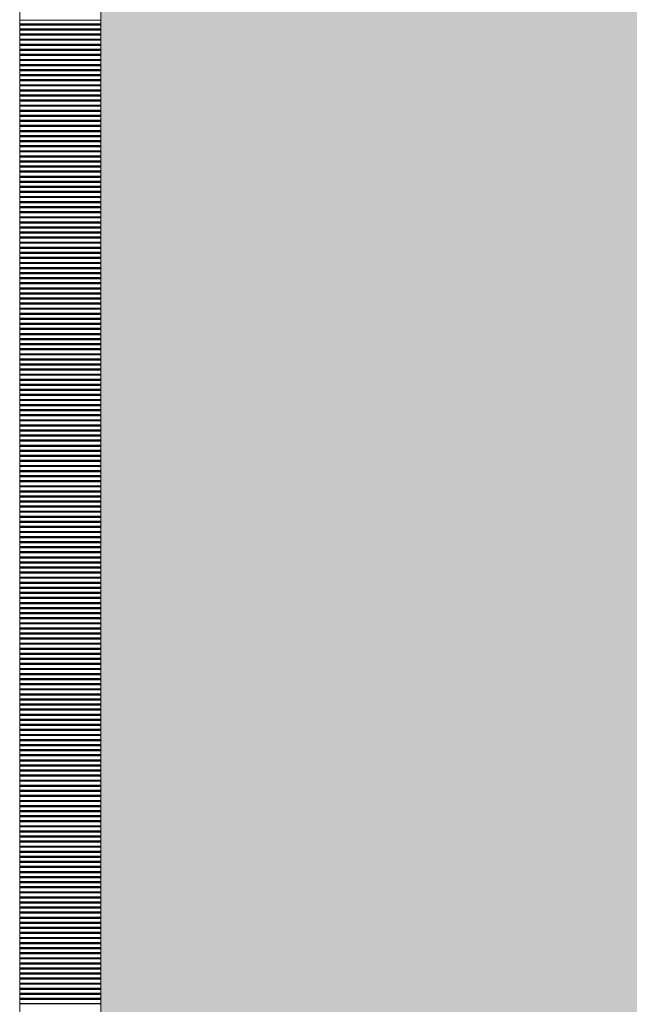
# Model space of a CAD drawing. Units: inches. Extents: x 5920 to 14649, y -490 to 4268.
# Drawn here: x 6070 to 6100, y 630 to 678 of the extents above; entities that cross this region are included whole.
import ezdxf

# ---------------------------------------------------------------- set-up
doc = ezdxf.new("R2010")
doc.units = ezdxf.units.IN
doc.header["$LTSCALE"] = 48
doc.header["$MEASUREMENT"] = 0
doc.layers.add('MC-BLDG Shell', color=7, linetype='Continuous', lineweight=0)
doc.layers.add('MC-Security', color=151, linetype='Continuous', lineweight=0)

# ---------------------------------------------------------------- blocks, each defined once
blk = doc.blocks.new('MC-S-L2-Bldg Shell')
at = {"layer": 'MC-BLDG Shell'}
for p, q in [((6069.875, 792), (6069.875, 312)), ((6073.875, 316), (6073.875, 792))]:
    blk.add_line(p, q, dxfattribs=at)
at = {"layer": 'MC-BLDG Shell', "linetype": 'Continuous'}
for p, q in [((6069.875, 678.063), (6073.875, 678.063)), ((6069.875, 677.876), (6073.875, 677.876)), ((6069.875, 677.845), (6073.875, 677.845)), ((6069.875, 677.813), (6073.875, 677.813)), ((6069.875, 677.626), (6073.875, 677.626)), ((6069.875, 677.595), (6073.875, 677.595)), ((6069.875, 677.563), (6073.875, 677.563)), ((6069.875, 677.376), (6073.875, 677.376)), ((6069.875, 677.345), (6073.875, 677.345)), ((6069.875, 677.313), (6073.875, 677.313)), ((6069.875, 677.126), (6073.875, 677.126)), ((6069.875, 677.095), (6073.875, 677.095)), ((6069.875, 677.063), (6073.875, 677.063)), ((6069.875, 676.876), (6073.875, 676.876)), ((6069.875, 676.845), (6073.875, 676.845)), ((6069.875, 676.813), (6073.875, 676.813)), ((6069.875, 676.626), (6073.875, 676.626)), ((6069.875, 676.595), (6073.875, 676.595)), ((6069.875, 676.563), (6073.875, 676.563)), ((6069.875, 676.376), (6073.875, 676.376)), ((6069.875, 676.345), (6073.875, 676.345)), ((6069.875, 676.313), (6073.875, 676.313)), ((6069.875, 676.126), (6073.875, 676.126)), ((6069.875, 676.095), (6073.875, 676.095)), ((6069.875, 676.063), (6073.875, 676.063)), ((6069.875, 675.876), (6073.875, 675.876)), ((6069.875, 675.845), (6073.875, 675.845)), ((6069.875, 675.813), (6073.875, 675.813)), ((6069.875, 675.626), (6073.875, 675.626)), ((6069.875, 675.595), (6073.875, 675.595)), ((6069.875, 675.563), (6073.875, 675.563)), ((6069.875, 675.376), (6073.875, 675.376)), ((6069.875, 675.345), (6073.875, 675.345)), ((6069.875, 675.313), (6073.875, 675.313)), ((6069.875, 675.126), (6073.875, 675.126)), ((6069.875, 675.095), (6073.875, 675.095)), ((6069.875, 675.063), (6073.875, 675.063)), ((6069.875, 674.876), (6073.875, 674.876)), ((6069.875, 674.845), (6073.875, 674.845)), ((6069.875, 674.813), (6073.875, 674.813)), ((6069.875, 674.626), (6073.875, 674.626)), ((6069.875, 674.595), (6073.875, 674.595)), ((6069.875, 674.563), (6073.875, 674.563)), ((6069.875, 674.376), (6073.875, 674.376)), ((6069.875, 674.345), (6073.875, 674.345)), ((6069.875, 674.313), (6073.875, 674.313)), ((6069.875, 674.126), (6073.875, 674.126)), ((6069.875, 674.095), (6073.875, 674.095)), ((6069.875, 674.063), (6073.875, 674.063)), ((6069.875, 673.876), (6073.875, 673.876)), ((6069.875, 673.845), (6073.875, 673.845)), ((6069.875, 673.813), (6073.875, 673.813)), ((6069.875, 673.626), (6073.875, 673.626)), ((6069.875, 673.595), (6073.875, 673.595)), ((6069.875, 673.563), (6073.875, 673.563)), ((6069.875, 673.376), (6073.875, 673.376)), ((6069.875, 673.345), (6073.875, 673.345)), ((6069.875, 673.313), (6073.875, 673.313)), ((6069.875, 673.126), (6073.875, 673.126)), ((6069.875, 673.095), (6073.875, 673.095)), ((6069.875, 673.063), (6073.875, 673.063)), ((6069.875, 672.876), (6073.875, 672.876)), ((6069.875, 672.845), (6073.875, 672.845)), ((6069.875, 672.813), (6073.875, 672.813)), ((6069.875, 672.626), (6073.875, 672.626)), ((6069.875, 672.595), (6073.875, 672.595)), ((6069.875, 672.563), (6073.875, 672.563)), ((6069.875, 672.376), (6073.875, 672.376)), ((6069.875, 672.345), (6073.875, 672.345)), ((6069.875, 672.313), (6073.875, 672.313)), ((6069.875, 672.126), (6073.875, 672.126)), ((6069.875, 672.095), (6073.875, 672.095)), ((6069.875, 672.063), (6073.875, 672.063)), ((6069.875, 671.876), (6073.875, 671.876)), ((6069.875, 671.845), (6073.875, 671.845)), ((6069.875, 671.813), (6073.875, 671.813)), ((6069.875, 671.626), (6073.875, 671.626)), ((6069.875, 671.595), (6073.875, 671.595)), ((6069.875, 671.563), (6073.875, 671.563)), ((6069.875, 671.376), (6073.875, 671.376)), ((6069.875, 671.345), (6073.875, 671.345)), ((6069.875, 671.313), (6073.875, 671.313)), ((6069.875, 671.126), (6073.875, 671.126)), ((6069.875, 671.095), (6073.875, 671.095)), ((6069.875, 671.063), (6073.875, 671.063)), ((6069.875, 670.876), (6073.875, 670.876)), ((6069.875, 670.845), (6073.875, 670.845)), ((6069.875, 670.813), (6073.875, 670.813)), ((6069.875, 670.626), (6073.875, 670.626)), ((6069.875, 670.595), (6073.875, 670.595)), ((6069.875, 670.563), (6073.875, 670.563)), ((6069.875, 670.376), (6073.875, 670.376)), ((6069.875, 670.345), (6073.875, 670.345)), ((6069.875, 670.313), (6073.875, 670.313)), ((6069.875, 670.126), (6073.875, 670.126)), ((6069.875, 670.095), (6073.875, 670.095)), ((6069.875, 670.063), (6073.875, 670.063)), ((6069.875, 669.876), (6073.875, 669.876)), ((6069.875, 669.845), (6073.875, 669.845)), ((6069.875, 669.813), (6073.875, 669.813)), ((6069.875, 669.626), (6073.875, 669.626)), ((6069.875, 669.595), (6073.875, 669.595)), ((6069.875, 669.563), (6073.875, 669.563)), ((6069.875, 669.376), (6073.875, 669.376)), ((6069.875, 669.345), (6073.875, 669.345)), ((6069.875, 669.313), (6073.875, 669.313)), ((6069.875, 669.126), (6073.875, 669.126)), ((6069.875, 669.095), (6073.875, 669.095)), ((6069.875, 669.063), (6073.875, 669.063)), ((6069.875, 668.876), (6073.875, 668.876)), ((6069.875, 668.845), (6073.875, 668.845)), ((6069.875, 668.813), (6073.875, 668.813)), ((6069.875, 668.626), (6073.875, 668.626)), ((6069.875, 668.595), (6073.875, 668.595)), ((6069.875, 668.563), (6073.875, 668.563)), ((6069.875, 668.376), (6073.875, 668.376)), ((6069.875, 668.345), (6073.875, 668.345)), ((6069.875, 668.313), (6073.875, 668.313)), ((6069.875, 668.126), (6073.875, 668.126)), ((6069.875, 668.095), (6073.875, 668.095)), ((6069.875, 668.063), (6073.875, 668.063)), ((6069.875, 667.876), (6073.875, 667.876)), ((6069.875, 667.845), (6073.875, 667.845)), ((6069.875, 667.813), (6073.875, 667.813)), ((6069.875, 667.626), (6073.875, 667.626)), ((6069.875, 667.595), (6073.875, 667.595)), ((6069.875, 667.563), (6073.875, 667.563)), ((6069.875, 667.376), (6073.875, 667.376)), ((6069.875, 667.345), (6073.875, 667.345)), ((6069.875, 667.313), (6073.875, 667.313)), ((6069.875, 667.126), (6073.875, 667.126)), ((6069.875, 667.095), (6073.875, 667.095)), ((6069.875, 667.063), (6073.875, 667.063)), ((6069.875, 666.876), (6073.875, 666.876)), ((6069.875, 666.845), (6073.875, 666.845)), ((6069.875, 666.813), (6073.875, 666.813)), ((6069.875, 666.626), (6073.875, 666.626)), ((6069.875, 666.595), (6073.875, 666.595)), ((6069.875, 666.563), (6073.875, 666.563)), ((6069.875, 666.376), (6073.875, 666.376)), ((6069.875, 666.345), (6073.875, 666.345)), ((6069.875, 666.313), (6073.875, 666.313)), ((6069.875, 666.126), (6073.875, 666.126)), ((6069.875, 666.095), (6073.875, 666.095)), ((6069.875, 666.063), (6073.875, 666.063)), ((6069.875, 665.876), (6073.875, 665.876)), ((6069.875, 665.845), (6073.875, 665.845)), ((6069.875, 665.813), (6073.875, 665.813)), ((6069.875, 665.626), (6073.875, 665.626)), ((6069.875, 665.595), (6073.875, 665.595)), ((6069.875, 665.563), (6073.875, 665.563)), ((6069.875, 665.376), (6073.875, 665.376)), ((6069.875, 665.345), (6073.875, 665.345)), ((6069.875, 665.313), (6073.875, 665.313)), ((6069.875, 665.126), (6073.875, 665.126)), ((6069.875, 665.095), (6073.875, 665.095)), ((6069.875, 665.063), (6073.875, 665.063)), ((6069.875, 664.876), (6073.875, 664.876)), ((6069.875, 664.845), (6073.875, 664.845)), ((6069.875, 664.813), (6073.875, 664.813)), ((6069.875, 664.626), (6073.875, 664.626)), ((6069.875, 664.595), (6073.875, 664.595)), ((6069.875, 664.563), (6073.875, 664.563)), ((6069.875, 664.376), (6073.875, 664.376)), ((6069.875, 664.345), (6073.875, 664.345)), ((6069.875, 664.313), (6073.875, 664.313)), ((6069.875, 664.126), (6073.875, 664.126)), ((6069.875, 664.095), (6073.875, 664.095)), ((6069.875, 664.063), (6073.875, 664.063)), ((6069.875, 663.876), (6073.875, 663.876)), ((6069.875, 663.845), (6073.875, 663.845)), ((6069.875, 663.813), (6073.875, 663.813)), ((6069.875, 663.626), (6073.875, 663.626)), ((6069.875, 663.595), (6073.875, 663.595)), ((6069.875, 663.563), (6073.875, 663.563)), ((6069.875, 663.376), (6073.875, 663.376)), ((6069.875, 663.345), (6073.875, 663.345)), ((6069.875, 663.313), (6073.875, 663.313)), ((6069.875, 663.126), (6073.875, 663.126)), ((6069.875, 663.095), (6073.875, 663.095)), ((6069.875, 663.063), (6073.875, 663.063)), ((6069.875, 662.876), (6073.875, 662.876)), ((6069.875, 662.845), (6073.875, 662.845)), ((6069.875, 662.813), (6073.875, 662.813)), ((6069.875, 662.626), (6073.875, 662.626)), ((6069.875, 662.595), (6073.875, 662.595)), ((6069.875, 662.563), (6073.875, 662.563)), ((6069.875, 662.376), (6073.875, 662.376)), ((6069.875, 662.345), (6073.875, 662.345)), ((6069.875, 662.313), (6073.875, 662.313)), ((6069.875, 662.126), (6073.875, 662.126)), ((6069.875, 662.095), (6073.875, 662.095)), ((6069.875, 662.063), (6073.875, 662.063)), ((6069.875, 661.876), (6073.875, 661.876)), ((6069.875, 661.845), (6073.875, 661.845)), ((6069.875, 661.813), (6073.875, 661.813)), ((6069.875, 661.626), (6073.875, 661.626)), ((6069.875, 661.595), (6073.875, 661.595)), ((6069.875, 661.563), (6073.875, 661.563)), ((6069.875, 661.376), (6073.875, 661.376)), ((6069.875, 661.345), (6073.875, 661.345)), ((6069.875, 661.313), (6073.875, 661.313)), ((6069.875, 661.126), (6073.875, 661.126)), ((6069.875, 661.095), (6073.875, 661.095)), ((6069.875, 661.063), (6073.875, 661.063)), ((6069.875, 660.876), (6073.875, 660.876)), ((6069.875, 660.845), (6073.875, 660.845)), ((6069.875, 660.813), (6073.875, 660.813)), ((6069.875, 660.626), (6073.875, 660.626)), ((6069.875, 660.595), (6073.875, 660.595)), ((6069.875, 660.563), (6073.875, 660.563)), ((6069.875, 660.376), (6073.875, 660.376)), ((6069.875, 660.345), (6073.875, 660.345)), ((6069.875, 660.313), (6073.875, 660.313)), ((6069.875, 660.126), (6073.875, 660.126)), ((6069.875, 660.095), (6073.875, 660.095)), ((6069.875, 660.063), (6073.875, 660.063)), ((6069.875, 659.876), (6073.875, 659.876)), ((6069.875, 659.845), (6073.875, 659.845)), ((6069.875, 659.813), (6073.875, 659.813)), ((6069.875, 659.626), (6073.875, 659.626)), ((6069.875, 659.595), (6073.875, 659.595)), ((6069.875, 659.563), (6073.875, 659.563)), ((6069.875, 659.376), (6073.875, 659.376)), ((6069.875, 659.345), (6073.875, 659.345)), ((6069.875, 659.313), (6073.875, 659.313)), ((6069.875, 659.126), (6073.875, 659.126)), ((6069.875, 659.095), (6073.875, 659.095)), ((6069.875, 659.063), (6073.875, 659.063)), ((6069.875, 658.876), (6073.875, 658.876)), ((6069.875, 658.845), (6073.875, 658.845)), ((6069.875, 658.813), (6073.875, 658.813)), ((6069.875, 658.626), (6073.875, 658.626)), ((6069.875, 658.595), (6073.875, 658.595)), ((6069.875, 658.563), (6073.875, 658.563)), ((6069.875, 658.376), (6073.875, 658.376)), ((6069.875, 658.345), (6073.875, 658.345)), ((6069.875, 658.313), (6073.875, 658.313)), ((6069.875, 658.126), (6073.875, 658.126)), ((6069.875, 658.095), (6073.875, 658.095)), ((6069.875, 658.063), (6073.875, 658.063)), ((6069.875, 657.876), (6073.875, 657.876)), ((6069.875, 657.845), (6073.875, 657.845)), ((6069.875, 657.813), (6073.875, 657.813)), ((6069.875, 657.626), (6073.875, 657.626)), ((6069.875, 657.595), (6073.875, 657.595)), ((6069.875, 657.563), (6073.875, 657.563)), ((6069.875, 657.376), (6073.875, 657.376)), ((6069.875, 657.345), (6073.875, 657.345)), ((6069.875, 657.313), (6073.875, 657.313)), ((6069.875, 657.126), (6073.875, 657.126)), ((6069.875, 657.095), (6073.875, 657.095)), ((6069.875, 657.063), (6073.875, 657.063)), ((6069.875, 656.876), (6073.875, 656.876)), ((6069.875, 656.845), (6073.875, 656.845)), ((6069.875, 656.813), (6073.875, 656.813)), ((6069.875, 656.626), (6073.875, 656.626)), ((6069.875, 656.595), (6073.875, 656.595)), ((6069.875, 656.563), (6073.875, 656.563)), ((6069.875, 656.376), (6073.875, 656.376)), ((6069.875, 656.345), (6073.875, 656.345)), ((6069.875, 656.313), (6073.875, 656.313)), ((6069.875, 656.126), (6073.875, 656.126)), ((6069.875, 656.095), (6073.875, 656.095)), ((6069.875, 656.063), (6073.875, 656.063)), ((6069.875, 655.876), (6073.875, 655.876)), ((6069.875, 655.845), (6073.875, 655.845)), ((6069.875, 655.813), (6073.875, 655.813)), ((6069.875, 655.626), (6073.875, 655.626)), ((6069.875, 655.595), (6073.875, 655.595)), ((6069.875, 655.563), (6073.875, 655.563)), ((6069.875, 655.376), (6073.875, 655.376)), ((6069.875, 655.345), (6073.875, 655.345)), ((6069.875, 655.313), (6073.875, 655.313)), ((6069.875, 655.126), (6073.875, 655.126)), ((6069.875, 655.095), (6073.875, 655.095)), ((6069.875, 655.063), (6073.875, 655.063)), ((6069.875, 654.876), (6073.875, 654.876)), ((6069.875, 654.845), (6073.875, 654.845)), ((6069.875, 654.813), (6073.875, 654.813)), ((6069.875, 654.626), (6073.875, 654.626)), ((6069.875, 654.595), (6073.875, 654.595)), ((6069.875, 654.563), (6073.875, 654.563)), ((6069.875, 654.376), (6073.875, 654.376)), ((6069.875, 654.345), (6073.875, 654.345)), ((6069.875, 654.313), (6073.875, 654.313)), ((6069.875, 654.126), (6073.875, 654.126)), ((6069.875, 654.095), (6073.875, 654.095)), ((6069.875, 654.063), (6073.875, 654.063)), ((6069.875, 653.876), (6073.875, 653.876)), ((6069.875, 653.845), (6073.875, 653.845)), ((6069.875, 653.813), (6073.875, 653.813)), ((6069.875, 653.626), (6073.875, 653.626)), ((6069.875, 653.595), (6073.875, 653.595)), ((6069.875, 653.563), (6073.875, 653.563)), ((6069.875, 653.376), (6073.875, 653.376)), ((6069.875, 653.345), (6073.875, 653.345)), ((6069.875, 653.313), (6073.875, 653.313)), ((6069.875, 653.126), (6073.875, 653.126)), ((6069.875, 653.095), (6073.875, 653.095)), ((6069.875, 653.063), (6073.875, 653.063)), ((6069.875, 652.876), (6073.875, 652.876)), ((6069.875, 652.845), (6073.875, 652.845)), ((6069.875, 652.813), (6073.875, 652.813)), ((6069.875, 652.626), (6073.875, 652.626)), ((6069.875, 652.595), (6073.875, 652.595)), ((6069.875, 652.563), (6073.875, 652.563)), ((6069.875, 652.376), (6073.875, 652.376)), ((6069.875, 652.345), (6073.875, 652.345)), ((6069.875, 652.313), (6073.875, 652.313)), ((6069.875, 652.126), (6073.875, 652.126)), ((6069.875, 652.095), (6073.875, 652.095)), ((6069.875, 652.063), (6073.875, 652.063)), ((6069.875, 651.876), (6073.875, 651.876)), ((6069.875, 651.845), (6073.875, 651.845)), ((6069.875, 651.813), (6073.875, 651.813)), ((6069.875, 651.626), (6073.875, 651.626)), ((6069.875, 651.595), (6073.875, 651.595)), ((6069.875, 651.563), (6073.875, 651.563)), ((6069.875, 651.376), (6073.875, 651.376)), ((6069.875, 651.345), (6073.875, 651.345)), ((6069.875, 651.313), (6073.875, 651.313)), ((6069.875, 651.126), (6073.875, 651.126)), ((6069.875, 651.095), (6073.875, 651.095)), ((6069.875, 651.063), (6073.875, 651.063)), ((6069.875, 650.876), (6073.875, 650.876)), ((6069.875, 650.845), (6073.875, 650.845)), ((6069.875, 650.813), (6073.875, 650.813)), ((6069.875, 650.626), (6073.875, 650.626)), ((6069.875, 650.595), (6073.875, 650.595)), ((6069.875, 650.563), (6073.875, 650.563)), ((6069.875, 650.376), (6073.875, 650.376)), ((6069.875, 650.345), (6073.875, 650.345)), ((6069.875, 650.313), (6073.875, 650.313)), ((6069.875, 650.126), (6073.875, 650.126)), ((6069.875, 650.095), (6073.875, 650.095)), ((6069.875, 650.063), (6073.875, 650.063)), ((6069.875, 649.876), (6073.875, 649.876)), ((6069.875, 649.845), (6073.875, 649.845)), ((6069.875, 649.813), (6073.875, 649.813)), ((6069.875, 649.626), (6073.875, 649.626)), ((6069.875, 649.595), (6073.875, 649.595)), ((6069.875, 649.563), (6073.875, 649.563)), ((6069.875, 649.376), (6073.875, 649.376)), ((6069.875, 649.345), (6073.875, 649.345)), ((6069.875, 649.313), (6073.875, 649.313)), ((6069.875, 649.126), (6073.875, 649.126)), ((6069.875, 649.095), (6073.875, 649.095)), ((6069.875, 649.063), (6073.875, 649.063)), ((6069.875, 648.876), (6073.875, 648.876)), ((6069.875, 648.845), (6073.875, 648.845)), ((6069.875, 648.813), (6073.875, 648.813)), ((6069.875, 648.626), (6073.875, 648.626)), ((6069.875, 648.595), (6073.875, 648.595)), ((6069.875, 648.563), (6073.875, 648.563)), ((6069.875, 648.376), (6073.875, 648.376)), ((6069.875, 648.345), (6073.875, 648.345)), ((6069.875, 648.313), (6073.875, 648.313)), ((6069.875, 648.126), (6073.875, 648.126)), ((6069.875, 648.095), (6073.875, 648.095)), ((6069.875, 648.063), (6073.875, 648.063)), ((6069.875, 647.876), (6073.875, 647.876)), ((6069.875, 647.845), (6073.875, 647.845)), ((6069.875, 647.813), (6073.875, 647.813)), ((6069.875, 647.626), (6073.875, 647.626)), ((6069.875, 647.595), (6073.875, 647.595)), ((6069.875, 647.563), (6073.875, 647.563)), ((6069.875, 647.376), (6073.875, 647.376)), ((6069.875, 647.345), (6073.875, 647.345)), ((6069.875, 647.313), (6073.875, 647.313)), ((6069.875, 647.126), (6073.875, 647.126)), ((6069.875, 647.095), (6073.875, 647.095)), ((6069.875, 647.063), (6073.875, 647.063)), ((6069.875, 646.876), (6073.875, 646.876)), ((6069.875, 646.845), (6073.875, 646.845)), ((6069.875, 646.813), (6073.875, 646.813)), ((6069.875, 646.626), (6073.875, 646.626)), ((6069.875, 646.595), (6073.875, 646.595)), ((6069.875, 646.563), (6073.875, 646.563)), ((6069.875, 646.376), (6073.875, 646.376)), ((6069.875, 646.345), (6073.875, 646.345)), ((6069.875, 646.313), (6073.875, 646.313)), ((6069.875, 646.126), (6073.875, 646.126)), ((6069.875, 646.095), (6073.875, 646.095)), ((6069.875, 646.063), (6073.875, 646.063)), ((6069.875, 645.876), (6073.875, 645.876)), ((6069.875, 645.845), (6073.875, 645.845)), ((6069.875, 645.813), (6073.875, 645.813)), ((6069.875, 645.626), (6073.875, 645.626)), ((6069.875, 645.595), (6073.875, 645.595)), ((6069.875, 645.563), (6073.875, 645.563)), ((6069.875, 645.376), (6073.875, 645.376)), ((6069.875, 645.345), (6073.875, 645.345)), ((6069.875, 645.313), (6073.875, 645.313)), ((6069.875, 645.126), (6073.875, 645.126)), ((6069.875, 645.095), (6073.875, 645.095)), ((6069.875, 645.063), (6073.875, 645.063)), ((6069.875, 644.876), (6073.875, 644.876)), ((6069.875, 644.845), (6073.875, 644.845)), ((6069.875, 644.813), (6073.875, 644.813)), ((6069.875, 644.626), (6073.875, 644.626)), ((6069.875, 644.595), (6073.875, 644.595)), ((6069.875, 644.563), (6073.875, 644.563)), ((6069.875, 644.376), (6073.875, 644.376)), ((6069.875, 644.345), (6073.875, 644.345)), ((6069.875, 644.313), (6073.875, 644.313)), ((6069.875, 644.126), (6073.875, 644.126)), ((6069.875, 644.095), (6073.875, 644.095)), ((6069.875, 644.063), (6073.875, 644.063)), ((6069.875, 643.876), (6073.875, 643.876)), ((6069.875, 643.845), (6073.875, 643.845)), ((6069.875, 643.813), (6073.875, 643.813)), ((6069.875, 643.626), (6073.875, 643.626)), ((6069.875, 643.595), (6073.875, 643.595)), ((6069.875, 643.563), (6073.875, 643.563)), ((6069.875, 643.376), (6073.875, 643.376)), ((6069.875, 643.345), (6073.875, 643.345)), ((6069.875, 643.313), (6073.875, 643.313)), ((6069.875, 643.126), (6073.875, 643.126)), ((6069.875, 643.095), (6073.875, 643.095)), ((6069.875, 643.063), (6073.875, 643.063)), ((6069.875, 642.876), (6073.875, 642.876)), ((6069.875, 642.845), (6073.875, 642.845)), ((6069.875, 642.813), (6073.875, 642.813)), ((6069.875, 642.626), (6073.875, 642.626)), ((6069.875, 642.595), (6073.875, 642.595)), ((6069.875, 642.563), (6073.875, 642.563)), ((6069.875, 642.376), (6073.875, 642.376)), ((6069.875, 642.345), (6073.875, 642.345)), ((6069.875, 642.313), (6073.875, 642.313)), ((6069.875, 642.126), (6073.875, 642.126)), ((6069.875, 642.095), (6073.875, 642.095)), ((6069.875, 642.063), (6073.875, 642.063)), ((6069.875, 641.876), (6073.875, 641.876)), ((6069.875, 641.845), (6073.875, 641.845)), ((6069.875, 641.813), (6073.875, 641.813)), ((6069.875, 641.626), (6073.875, 641.626)), ((6069.875, 641.595), (6073.875, 641.595)), ((6069.875, 641.563), (6073.875, 641.563)), ((6069.875, 641.376), (6073.875, 641.376)), ((6069.875, 641.345), (6073.875, 641.345)), ((6069.875, 641.313), (6073.875, 641.313)), ((6069.875, 641.126), (6073.875, 641.126)), ((6069.875, 641.095), (6073.875, 641.095)), ((6069.875, 641.063), (6073.875, 641.063)), ((6069.875, 640.876), (6073.875, 640.876)), ((6069.875, 640.845), (6073.875, 640.845)), ((6069.875, 640.813), (6073.875, 640.813)), ((6069.875, 640.626), (6073.875, 640.626)), ((6069.875, 640.595), (6073.875, 640.595)), ((6069.875, 640.563), (6073.875, 640.563)), ((6069.875, 640.376), (6073.875, 640.376)), ((6069.875, 640.345), (6073.875, 640.345)), ((6069.875, 640.313), (6073.875, 640.313)), ((6069.875, 640.126), (6073.875, 640.126)), ((6069.875, 640.095), (6073.875, 640.095)), ((6069.875, 640.063), (6073.875, 640.063)), ((6069.875, 639.876), (6073.875, 639.876)), ((6069.875, 639.845), (6073.875, 639.845)), ((6069.875, 639.813), (6073.875, 639.813)), ((6069.875, 639.626), (6073.875, 639.626)), ((6069.875, 639.595), (6073.875, 639.595)), ((6069.875, 639.563), (6073.875, 639.563)), ((6069.875, 639.376), (6073.875, 639.376)), ((6069.875, 639.345), (6073.875, 639.345)), ((6069.875, 639.313), (6073.875, 639.313)), ((6069.875, 639.126), (6073.875, 639.126)), ((6069.875, 639.095), (6073.875, 639.095)), ((6069.875, 639.063), (6073.875, 639.063)), ((6069.875, 638.876), (6073.875, 638.876)), ((6069.875, 638.845), (6073.875, 638.845)), ((6069.875, 638.813), (6073.875, 638.813)), ((6069.875, 638.626), (6073.875, 638.626)), ((6069.875, 638.595), (6073.875, 638.595)), ((6069.875, 638.563), (6073.875, 638.563)), ((6069.875, 638.376), (6073.875, 638.376)), ((6069.875, 638.345), (6073.875, 638.345)), ((6069.875, 638.313), (6073.875, 638.313)), ((6069.875, 638.126), (6073.875, 638.126)), ((6069.875, 638.095), (6073.875, 638.095)), ((6069.875, 638.063), (6073.875, 638.063)), ((6069.875, 637.876), (6073.875, 637.876)), ((6069.875, 637.845), (6073.875, 637.845)), ((6069.875, 637.813), (6073.875, 637.813)), ((6069.875, 637.626), (6073.875, 637.626)), ((6069.875, 637.595), (6073.875, 637.595)), ((6069.875, 637.563), (6073.875, 637.563)), ((6069.875, 637.376), (6073.875, 637.376)), ((6069.875, 637.345), (6073.875, 637.345)), ((6069.875, 637.313), (6073.875, 637.313)), ((6069.875, 637.126), (6073.875, 637.126)), ((6069.875, 637.095), (6073.875, 637.095)), ((6069.875, 637.063), (6073.875, 637.063)), ((6069.875, 636.876), (6073.875, 636.876)), ((6069.875, 636.845), (6073.875, 636.845)), ((6069.875, 636.813), (6073.875, 636.813)), ((6069.875, 636.626), (6073.875, 636.626)), ((6069.875, 636.595), (6073.875, 636.595)), ((6069.875, 636.563), (6073.875, 636.563)), ((6069.875, 636.376), (6073.875, 636.376)), ((6069.875, 636.345), (6073.875, 636.345)), ((6069.875, 636.313), (6073.875, 636.313)), ((6069.875, 636.126), (6073.875, 636.126)), ((6069.875, 636.095), (6073.875, 636.095)), ((6069.875, 636.063), (6073.875, 636.063)), ((6069.875, 635.876), (6073.875, 635.876)), ((6069.875, 635.845), (6073.875, 635.845)), ((6069.875, 635.813), (6073.875, 635.813)), ((6069.875, 635.626), (6073.875, 635.626)), ((6069.875, 635.595), (6073.875, 635.595)), ((6069.875, 635.563), (6073.875, 635.563)), ((6069.875, 635.376), (6073.875, 635.376)), ((6069.875, 635.345), (6073.875, 635.345)), ((6069.875, 635.313), (6073.875, 635.313)), ((6069.875, 635.126), (6073.875, 635.126)), ((6069.875, 635.095), (6073.875, 635.095)), ((6069.875, 635.063), (6073.875, 635.063)), ((6069.875, 634.876), (6073.875, 634.876)), ((6069.875, 634.845), (6073.875, 634.845)), ((6069.875, 634.813), (6073.875, 634.813)), ((6069.875, 634.626), (6073.875, 634.626)), ((6069.875, 634.595), (6073.875, 634.595)), ((6069.875, 634.563), (6073.875, 634.563)), ((6069.875, 634.376), (6073.875, 634.376)), ((6069.875, 634.345), (6073.875, 634.345)), ((6069.875, 634.313), (6073.875, 634.313)), ((6069.875, 634.126), (6073.875, 634.126)), ((6069.875, 634.095), (6073.875, 634.095)), ((6069.875, 634.063), (6073.875, 634.063)), ((6069.875, 633.876), (6073.875, 633.876)), ((6069.875, 633.845), (6073.875, 633.845)), ((6069.875, 633.813), (6073.875, 633.813)), ((6069.875, 633.626), (6073.875, 633.626)), ((6069.875, 633.595), (6073.875, 633.595)), ((6069.875, 633.563), (6073.875, 633.563)), ((6069.875, 633.376), (6073.875, 633.376)), ((6069.875, 633.345), (6073.875, 633.345)), ((6069.875, 633.313), (6073.875, 633.313)), ((6069.875, 633.126), (6073.875, 633.126)), ((6069.875, 633.095), (6073.875, 633.095)), ((6069.875, 633.063), (6073.875, 633.063)), ((6069.875, 632.876), (6073.875, 632.876)), ((6069.875, 632.845), (6073.875, 632.845)), ((6069.875, 632.813), (6073.875, 632.813)), ((6069.875, 632.626), (6073.875, 632.626)), ((6069.875, 632.595), (6073.875, 632.595)), ((6069.875, 632.563), (6073.875, 632.563)), ((6069.875, 632.376), (6073.875, 632.376)), ((6069.875, 632.345), (6073.875, 632.345)), ((6069.875, 632.313), (6073.875, 632.313)), ((6069.875, 632.126), (6073.875, 632.126)), ((6069.875, 632.095), (6073.875, 632.095)), ((6069.875, 632.063), (6073.875, 632.063)), ((6069.875, 631.876), (6073.875, 631.876)), ((6069.875, 631.845), (6073.875, 631.845)), ((6069.875, 631.813), (6073.875, 631.813)), ((6069.875, 631.626), (6073.875, 631.626)), ((6069.875, 631.595), (6073.875, 631.595)), ((6069.875, 631.563), (6073.875, 631.563)), ((6069.875, 631.376), (6073.875, 631.376)), ((6069.875, 631.345), (6073.875, 631.345)), ((6069.875, 631.313), (6073.875, 631.313)), ((6069.875, 631.126), (6073.875, 631.126)), ((6069.875, 631.095), (6073.875, 631.095)), ((6069.875, 631.063), (6073.875, 631.063)), ((6069.875, 630.876), (6073.875, 630.876)), ((6069.875, 630.845), (6073.875, 630.845)), ((6069.875, 630.813), (6073.875, 630.813)), ((6069.875, 630.626), (6073.875, 630.626)), ((6069.875, 630.595), (6073.875, 630.595)), ((6069.875, 630.563), (6073.875, 630.563)), ((6069.875, 630.376), (6073.875, 630.376)), ((6069.875, 630.345), (6073.875, 630.345)), ((6069.875, 630.313), (6073.875, 630.313)), ((6069.875, 630.126), (6073.875, 630.126)), ((6069.875, 630.095), (6073.875, 630.095)), ((6069.875, 630.063), (6073.875, 630.063)), ((6069.875, 629.876), (6073.875, 629.876)), ((6069.875, 629.845), (6073.875, 629.845)), ((6069.875, 629.813), (6073.875, 629.813)), ((6069.875, 629.626), (6073.875, 629.626)), ((6069.875, 629.595), (6073.875, 629.595))]:
    blk.add_line(p, q, dxfattribs=at)
blk = doc.blocks.new('MC-S-L2-Security')
at = {"layer": 'MC-Security'}
h = blk.add_hatch(color=151, dxfattribs=at)
h.dxf.hatch_style = 1
h.paths.add_polyline_path([(6073.875, 316.626), (6389.627, 316.626), (6389.627, 822), (6073.875, 822)])
h.paths.add_polyline_path([(7280.125, 50.125), (7739.125, 50.125), (7739.125, 288.249), (7280.125, 288.249)])
h.paths.add_polyline_path([(8330.889, 50.125), (8819.125, 50.125), (8819.125, 288.249), (8726.875, 288.249), (8726.875, 274.874), (8585.502, 274.874), (8585.502, 288.249), (8330.889, 288.249)])
h.paths.add_polyline_path([(9436.874, 50.125), (9899.625, 50.125), (9899.625, 288.251), (9436.874, 288.251)])
h.paths.add_polyline_path([(10516.874, 50.125), (10979.627, 50.125), (10979.627, 288.251), (10516.874, 288.251)])
at = {"layer": 'MC-Security', "color": 151}
blk.add_lwpolyline([(6073.875, 316.626), (6389.627, 316.626), (6389.627, 822), (6073.875, 822)], close=True, dxfattribs=at)

msp = doc.modelspace()

# ---------------------------------------------------------------- block references
at = {"layer": 'MC-BLDG Shell'}
msp.add_blockref('MC-S-L2-Bldg Shell', (0, 0), dxfattribs=at)

# ---------------------------------------------------------------- next in the draw order: block references
at = {"layer": 'MC-Security'}
msp.add_blockref('MC-S-L2-Security', (0, 0), dxfattribs=at)

doc.saveas('drawing.dxf')
